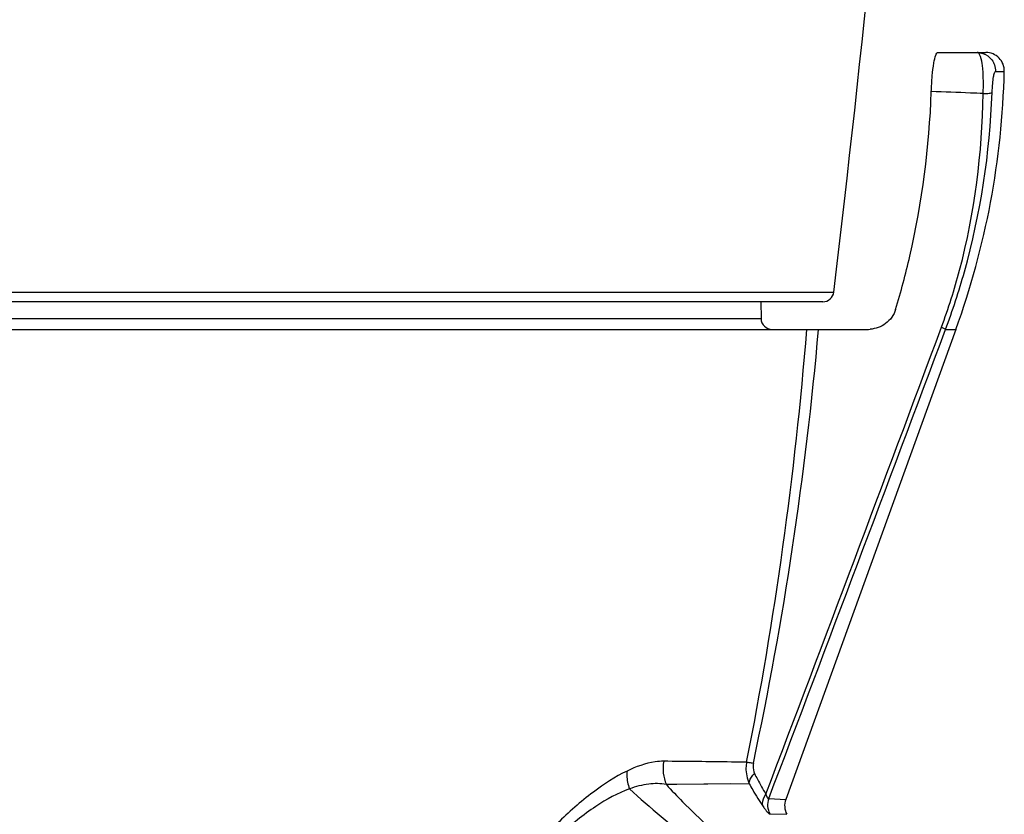
# Model space of a CAD drawing. Units: millimetres. Extents: x -419 to 767, y -535 to 814.
# Drawn here: x 198 to 225, y -506 to -484 of the extents above; entities that cross this region are included whole.
import ezdxf

# ---------------------------------------------------------------- set-up
doc = ezdxf.new("R2010")
doc.units = ezdxf.units.MM
doc.header["$LTSCALE"] = 23.1
doc.layers.add('BOM_HIDE', color=7, linetype='CONTINUOUS')
doc.layers.add('EDGE_FEAT', color=7, linetype='CONTINUOUS')

msp = doc.modelspace()

# ---------------------------------------------------------------- linework, layer by layer
at = {"layer": 'BOM_HIDE', "color": 7, "linetype": 'Continuous'}
for p, q in [((222.711, -485.154), (224.012, -485.154)), ((224.273, -485.666), (224.512, -485.666)), ((217.923, -491.904), (217.931, -492.359)), ((136.801, -492.359), (217.931, -492.359)), ((133.863, -492.654), (220.791, -492.654)), ((223.202, -492.654), (218.599, -505.375)), ((222.921, -492.654), (223.202, -492.654)), ((217.613, -504.951), (215.368, -504.972)), ((215.653, -504.97), (215.368, -504.972)), ((217.112, -504.957), (215.653, -504.97)), ((218.137, -505.354), (218.599, -505.375)), ((218.595, -505.374), (218.599, -505.375)), ((218.168, -505.766), (218.628, -505.779)), ((218.624, -505.779), (218.628, -505.779))]:
    msp.add_line(p, q, dxfattribs=at)
for centre, radius, start, end in [((224.012, -485.654), 0.5, 358.67, 90), ((202.476, -485.154), 22.041, 340.1066, 358.67), ((218.231, -492.354), 0.3, 181, 270), ((117.294, -484.451), 102.205, 348.76163, 355.39619), ((122.645, -484.105), 97.218, 347.95538, 354.95514), ((-1696.421, 221.587), 2047.805, 339.211081, 339.588984), ((-1975.38, 328.254), 2346.576, 339.191557, 339.522936), ((220.791, -491.757), 0.897, 269.9995, 275.9927), ((228.339, -490.041), 20.531, 227.135, 233.4685), ((218.612, -505.525), 0.505, 160.2523, 208.5675), ((219.069, -505.545), 0.5, 160.1066, 207.9869)]:
    msp.add_arc(centre, radius, start, end, dxfattribs=at)
for points, knots in [([(222.537, -486.215), (222.542, -486.072), (222.558, -485.812), (222.595, -485.482), (222.639, -485.273), (222.676, -485.179), (222.701, -485.154), (222.711, -485.154)], [0, 0, 0, 0, 0.395287, 0.714862, 0.916564, 0.971171, 1, 1, 1, 1]), ([(223.776, -485.154), (223.877, -485.154), (224.085, -485.22), (224.214, -485.396), (224.246, -485.492)], [0, 0, 0, 0, 0.499194, 1, 1, 1, 1]), ([(223.939, -486.268), (223.946, -486.132), (223.949, -485.879), (223.928, -485.545), (223.89, -485.319), (223.843, -485.202), (223.813, -485.166), (223.797, -485.159)], [0, 0, 0, 0, 0.35668, 0.666116, 0.884333, 0.953957, 1, 1, 1, 1]), ([(224.182, -486.235), (224.185, -486.156), (224.194, -486.014), (224.215, -485.837), (224.238, -485.727), (224.256, -485.679), (224.268, -485.666), (224.273, -485.666)], [0, 0, 0, 0, 0.406941, 0.727822, 0.922338, 0.973634, 1, 1, 1, 1]), ([(221.572, -492.113), (221.715, -491.635), (222.225, -489.705), (222.484, -487.71), (222.537, -486.215)], [0, 0, 0, 0, 0.250256, 1, 1, 1, 1]), ([(223.939, -486.268), (223.826, -486.262), (223.358, -486.24), (222.891, -486.225), (222.537, -486.215)], [0, 0, 0, 0, 0.242948, 1, 1, 1, 1]), ([(222.813, -492.59), (223.001, -492.084), (223.648, -490.035), (223.914, -487.875), (223.939, -486.268)], [0, 0, 0, 0, 0.251143, 1, 1, 1, 1]), ([(222.921, -492.654), (223.113, -492.14), (223.791, -490.061), (224.122, -487.872), (224.182, -486.235)], [0, 0, 0, 0, 0.250841, 1, 1, 1, 1]), ([(223.939, -486.268), (223.995, -486.266), (224.068, -486.263), (224.148, -486.249), (224.175, -486.242), (224.182, -486.235)], [0, 0, 0, 0, 0.670827, 0.882627, 1, 1, 1, 1]), ([(221.572, -492.113), (221.527, -492.262), (221.331, -492.527), (221.031, -492.634), (220.885, -492.649)], [0, 0, 0, 0, 0.514231, 1, 1, 1, 1]), ([(222.813, -492.59), (222.838, -492.602), (222.874, -492.622), (222.914, -492.642), (222.921, -492.654)], [0, 0, 0, 0, 0.670125, 1, 1, 1, 1]), ([(215.297, -504.343), (215.221, -504.343), (214.876, -504.368), (214.545, -504.491), (214.304, -504.608)], [0, 0, 0, 0, 0.221933, 1, 1, 1, 1]), ([(217.54, -504.369), (217.402, -504.368), (216.655, -504.357), (215.907, -504.348), (215.297, -504.343)], [0, 0, 0, 0, 0.184188, 1, 1, 1, 1]), ([(217.54, -504.369), (217.53, -504.419), (217.507, -504.615), (217.55, -504.818), (217.613, -504.951)], [0, 0, 0, 0, 0.254221, 1, 1, 1, 1]), ([(217.54, -504.369), (217.561, -504.368), (217.623, -504.377), (217.683, -504.385), (217.723, -504.392)], [0, 0, 0, 0, 0.347619, 1, 1, 1, 1]), ([(217.723, -504.392), (217.718, -504.417), (217.705, -504.513), (217.726, -504.613), (217.757, -504.677)], [0, 0, 0, 0, 0.263044, 1, 1, 1, 1]), ([(214.304, -504.608), (213.981, -504.764), (213.316, -505.199), (211.945, -506.418), (211.007, -507.57), (210.411, -508.425)], [0, 0, 0, 0, 0.195414, 0.430974, 1, 1, 1, 1]), ([(214.304, -504.608), (214.3, -504.648), (214.295, -504.811), (214.328, -504.975), (214.372, -505.09)], [0, 0, 0, 0, 0.246467, 1, 1, 1, 1]), ([(217.613, -504.951), (217.61, -504.931), (217.62, -504.823), (217.695, -504.735), (217.757, -504.677)], [0, 0, 0, 0, 0.197442, 1, 1, 1, 1]), ([(217.757, -504.677), (217.781, -504.728), (217.874, -504.917), (217.978, -505.101), (218.06, -505.233)], [0, 0, 0, 0, 0.263715, 1, 1, 1, 1]), ([(215.368, -504.972), (215.211, -504.944), (214.868, -504.94), (214.539, -505.03), (214.372, -505.09)], [0, 0, 0, 0, 0.472307, 1, 1, 1, 1]), ([(215.368, -504.972), (215.511, -505.131), (216.112, -505.771), (216.769, -506.359), (217.291, -506.77)], [0, 0, 0, 0, 0.243484, 1, 1, 1, 1]), ([(217.613, -504.951), (217.642, -505.008), (217.758, -505.22), (217.886, -505.426), (217.988, -505.572)], [0, 0, 0, 0, 0.263366, 1, 1, 1, 1]), ([(214.372, -505.09), (214.05, -505.208), (213.382, -505.577), (212.019, -506.69), (211.093, -507.776), (210.506, -508.586)], [0, 0, 0, 0, 0.195043, 0.429915, 1, 1, 1, 1]), ([(217.988, -505.572), (217.979, -505.547), (217.958, -505.429), (218.008, -505.308), (218.06, -505.233)], [0, 0, 0, 0, 0.223047, 1, 1, 1, 1]), ([(218.06, -505.233), (218.071, -505.266), (218.08, -505.303), (218.124, -505.362), (218.137, -505.354)], [0, 0, 0, 0, 0.704401, 1, 1, 1, 1]), ([(217.988, -505.572), (218.007, -505.6), (218.042, -505.648), (218.093, -505.71), (218.132, -505.748), (218.158, -505.766), (218.168, -505.766)], [0, 0, 0, 0, 0.374249, 0.674055, 0.884027, 1, 1, 1, 1])]:
    msp.add_open_spline(points, degree=3, knots=knots, dxfattribs=at)
for points in [[(223.797, -485.159), (223.79, -485.156), (223.783, -485.154), (223.776, -485.154)], [(224.246, -485.492), (224.265, -485.547), (224.275, -485.607), (224.273, -485.666)], [(215.297, -504.343), (215.258, -504.55), (215.283, -504.779), (215.368, -504.972)]]:
    msp.add_open_spline(points, degree=3, dxfattribs=at)
at = {"layer": 'EDGE_FEAT', "color": 7, "linetype": 'Continuous'}
for p, q in [((134.834, -491.64), (219.898, -491.64)), ((219.6, -491.904), (135.132, -491.904))]:
    msp.add_line(p, q, dxfattribs=at)
for centre, radius, start, end in [((-276.552, -432.162), 500, 353.1682, 355.44112), ((219.6, -491.604), 0.3, 270, 353.1682)]:
    msp.add_arc(centre, radius, start, end, dxfattribs=at)

doc.saveas('drawing.dxf')
